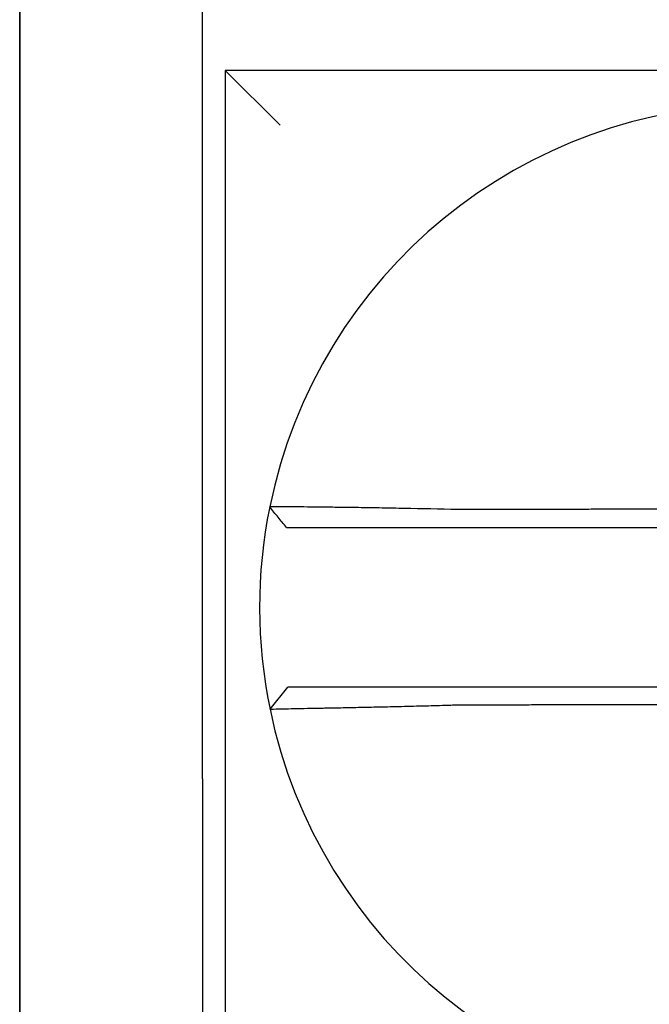
# Model space of a CAD drawing. Units: inches. Extents: x 1534 to 1914, y 173 to 334.
# Drawn here: x 1782 to 1782, y 286 to 286 of the extents above; entities that cross this region are included whole.
import ezdxf

# ---------------------------------------------------------------- set-up
doc = ezdxf.new("R2010")
doc.units = ezdxf.units.IN
doc.header["$MEASUREMENT"] = 0

msp = doc.modelspace()

# ---------------------------------------------------------------- linework, layer by layer
for p, q in [((1781.518094691467, 286.3223947879555), (1781.518094691467, 286.5823947879555)), ((1781.518094691467, 286.5823947879555), (1781.518094691467, 286.3223947879555)), ((1781.558094691467, 286.3223947879555), (1781.558094691467, 286.5273947879554)), ((1781.563094691467, 286.4773947879555), (1781.575094691467, 286.4653947879554)), ((1781.563094691467, 286.4773947879555), (1781.563094691467, 286.2423947879555)), ((1781.798094691467, 286.4773947879555), (1781.563094691467, 286.4773947879555)), ((1781.572875119643, 286.3376133588977), (1781.576769738013, 286.3423947879555)), ((1781.518094691467, 286.3223947879555), (1781.518094691467, 286.1723947879554)), ((1781.518094691467, 286.1723947879554), (1781.518094691467, 286.3223947879555)), ((1781.558094691467, 286.3223947879555), (1781.558094691467, 286.1723947879554))]:
    msp.add_line(p, q)
for radius, start, end in [(0.1100000000000001, 11.68676256654779, 168.4647575658726), (0.1099999999999996, 168.4804105164078, 191.6867625665478), (0.1100000000000001, 191.6867625665478, 348.4647834841131)]:
    msp.add_arc((1781.680594691467, 286.3598947879554), radius, start, end)
for points, knots in [([(1781.572816483706, 286.381891558898), (1781.572816148768, 286.38188991779), (1781.572815811082, 286.3818882630308), (1781.572815308231, 286.3818857986217), (1781.572815141628, 286.3818849820717), (1781.572814808447, 286.3818833490011), (1781.572814641869, 286.3818825324803), (1781.572814308737, 286.3818808994677), (1781.572814142185, 286.3818800829758), (1781.572813810398, 286.3818784563628), (1781.572813645163, 286.3818776462413), (1781.572813478648, 286.3818768297926), (1781.572813477355, 286.3818768234514), (1781.572813309547, 286.3818760006617), (1781.572813143044, 286.381875184228), (1781.572812810065, 286.3818735513893), (1781.572812643587, 286.3818727349844), (1781.572812310658, 286.3818711022038), (1781.572812144206, 286.3818702858281), (1781.572811811328, 286.3818686531054), (1781.572811644901, 286.3818678367586), (1781.572811312073, 286.3818662040939), (1781.572811145672, 286.3818653877761), (1781.572810812894, 286.3818637551694), (1781.572810646518, 286.3818629388807), (1781.572810479539, 286.3818621195887), (1781.572810478924, 286.3818621165711), (1781.572810478309, 286.3818621135536)], [-0.0254388005650064, -0.0254388005650064, -0.0254388005650064, -0.0254388005650064, -0.0211672105803583, -0.0211672105803583, -0.0190504895089565, -0.0190504895089565, -0.0169337684405265, -0.0169337684405265, -0.0148170473750674, -0.0148170473750674, -0.0127167667972839, -0.0127167667972839, -0.012700326312579, -0.012700326312579, -0.0105836052530605, -0.0105836052530605, -0.0084668841965115, -0.0084668841965115, -0.0063501631429316, -0.0063501631429316, -0.00423344209232, -0.00423344209232, -0.0021167210446763, -0.0021167210446763, 0, 0, 7.8250498378e-06, 7.8250498378e-06, 7.8250498378e-06, 7.8250498378e-06]), ([(1781.576470811408, 286.3773947879555), (1781.575860755892, 286.3781393422219), (1781.575250700375, 286.3788838964882), (1781.574030589342, 286.3803730050208), (1781.573420533825, 286.3811175592872), (1781.572810478309, 286.3818621135536)], [0, 0, 0, 0, 0.0073347350467691, 0.0073347350467691, 0.0146694700935381, 0.0146694700935381, 0.0146694700935381, 0.0146694700935381]), ([(1781.613940510883, 286.3812774972851), (1781.610015273914, 286.3813809321562), (1781.606082806638, 286.3814679830145), (1781.600625441844, 286.3815735881932), (1781.598987354359, 286.3816031668987), (1781.595814843443, 286.381657101164), (1781.594279341787, 286.3816815187239), (1781.591253966371, 286.3817269062911), (1781.589768731613, 286.3817476905491), (1781.587167959986, 286.3817819478246), (1781.586031279866, 286.3817960581049), (1781.584791392141, 286.3818106446745), (1781.584631315373, 286.3818125113283), (1781.583268439111, 286.3818282657802), (1781.582140677835, 286.3818403723466), (1781.580013014723, 286.3818616677213), (1781.579020659241, 286.3818707099398), (1781.577271986905, 286.3818851484619), (1781.576509073868, 286.3818906543131), (1781.57519689448, 286.3818986055426), (1781.574645212637, 286.3819010851796), (1781.573731117101, 286.3819033283692), (1781.573381821996, 286.3819029212562), (1781.572930162788, 286.3818992285788), (1781.572817406768, 286.3818960816307), (1781.572816483706, 286.381891558898)], [-0.1717620435884916, -0.1717620435884916, -0.1717620435884916, -0.1717620435884916, -0.1446261443808197, -0.1446261443808197, -0.1326815725126434, -0.1326815725126434, -0.1208916249871028, -0.1208916249871028, -0.1086116596515203, -0.1086116596515203, -0.0982951909485129, -0.0982951909485129, -0.0967515337692839, -0.0967515337692839, -0.0850430039516294, -0.0850430039516294, -0.0728299679971502, -0.0728299679971502, -0.0610374424503268, -0.0610374424503268, -0.0493337298283139, -0.0493337298283139, -0.0371360324773708, -0.0371360324773708, -0.0254388005422752, -0.0254388005422752, -0.0254388005422752, -0.0254388005422752]), ([(1781.659354721227, 286.38138585657), (1781.657808965476, 286.3813821675967), (1781.656263209714, 286.3813784786233), (1781.65332083706, 286.3813714565992), (1781.651924220157, 286.3813681235482), (1781.649130986185, 286.3813614574464), (1781.647734369135, 286.3813581243956), (1781.644941135655, 286.3813514582937), (1781.643544519156, 286.3813481252429), (1781.640752590178, 286.3813414622587), (1781.63935727795, 286.3813381323252), (1781.637960663684, 286.3813347992743), (1781.637959357357, 286.3813347961568), (1781.636561436772, 286.3813314599884), (1781.635164825917, 286.3813281269374), (1781.632371572178, 286.3813214608356), (1781.630974932493, 286.3813181277846), (1781.628181772432, 286.3813114616829), (1781.626785240654, 286.381308128632), (1781.623991732643, 286.3813014625303), (1781.6225947971, 286.3812981294793), (1781.619802581281, 286.3812914633775), (1781.61840715813, 286.3812881303265), (1781.615987667826, 286.3812823639804), (1781.61496447705, 286.3812799307112), (1781.613940510883, 286.3812774972851)], [-0.2870901159489636, -0.2870901159489636, -0.2870901159489636, -0.2870901159489636, -0.2753114503884943, -0.2753114503884943, -0.2646692232541048, -0.2646692232541048, -0.2540269961197152, -0.2540269961197152, -0.2433847689853256, -0.2433847689853256, -0.2327524960838503, -0.2327524960838503, -0.232742541850936, -0.232742541850936, -0.2221003147165465, -0.2221003147165465, -0.2114580875821569, -0.2114580875821569, -0.2008158604477673, -0.2008158604477673, -0.1901736333133777, -0.1901736333133777, -0.1795314061789881, -0.1795314061789881, -0.1717620434928747, -0.1717620434928747, -0.1717620434928747, -0.1717620434928747]), ([(1781.576470811408, 286.3773947879555), (1781.576470814281, 286.3773947879555), (1781.576470817154, 286.3773947879555), (1781.576471597081, 286.3773947879555), (1781.576472374146, 286.3773947879555), (1781.576473928293, 286.3773947879555), (1781.576474705376, 286.3773947879555), (1781.576476259561, 286.3773947879555), (1781.576477036663, 286.3773947879555), (1781.576478590885, 286.3773947879555), (1781.576479368005, 286.3773947879555), (1781.576480922265, 286.3773947879555), (1781.576481699404, 286.3773947879555), (1781.5764832537, 286.3773947879555), (1781.576484030858, 286.3773947879555), (1781.576484814062, 286.3773947879555), (1781.576484820098, 286.3773947879555), (1781.576485597265, 286.3773947879555), (1781.576486368405, 286.3773947879555), (1781.57648791674, 286.3773947879555), (1781.576488693935, 286.3773947879555), (1781.576490248344, 286.3773947879555), (1781.576491025558, 286.3773947879555), (1781.576492580004, 286.3773947879555), (1781.576493357237, 286.3773947879555), (1781.576495702969, 286.3773947879555), (1781.576497278023, 286.3773947879555), (1781.576498840065, 286.3773947879555)], [-7.825049837e-06, -7.825049837e-06, -7.825049837e-06, -7.825049837e-06, 0, 0, 0.0021167210446763, 0.0021167210446763, 0.00423344209232, 0.00423344209232, 0.0063501631429316, 0.0063501631429316, 0.0084668841965115, 0.0084668841965115, 0.0105836052530605, 0.0105836052530605, 0.012700326312579, 0.012700326312579, 0.0127167667972839, 0.0127167667972839, 0.0148170473750674, 0.0148170473750674, 0.0169337684405265, 0.0169337684405265, 0.0190504895089565, 0.0190504895089565, 0.0211672105803583, 0.0211672105803583, 0.0254388005422752, 0.0254388005422752, 0.0254388005422752, 0.0254388005422752]), ([(1781.576498840065, 286.3773947879555), (1781.576503144904, 286.3773947879555), (1781.576609010001, 286.3773947879555), (1781.577026151806, 286.3773947879555), (1781.577346852702, 286.3773947879555), (1781.578183552627, 286.3773947879555), (1781.57868765011, 286.3773947879555), (1781.579885162583, 286.3773947879555), (1781.580580767753, 286.3773947879555), (1781.582174056746, 286.3773947879555), (1781.583077716569, 286.3773947879555), (1781.585014353535, 286.3773947879555), (1781.586040494024, 286.3773947879555), (1781.587280235671, 286.3773947879555), (1781.587425844981, 286.3773947879555), (1781.58855363938, 286.3773947879555), (1781.589587356434, 286.3773947879555), (1781.59195224812, 286.3773947879555), (1781.593302593164, 286.3773947879555), (1781.596053112702, 286.3773947879555), (1781.59744907332, 286.3773947879555), (1781.600333511867, 286.3773947879555), (1781.601822972363, 286.3773947879555), (1781.606786227732, 286.3773947879555), (1781.610364152735, 286.3773947879555), (1781.613940510882, 286.3773947879555)], [0.0254388005422752, 0.0254388005422752, 0.0254388005422752, 0.0254388005422752, 0.0371360324773708, 0.0371360324773708, 0.0493337298283139, 0.0493337298283139, 0.0610374424503268, 0.0610374424503268, 0.0728299679971502, 0.0728299679971502, 0.0850430039516294, 0.0850430039516294, 0.0967515337692839, 0.0967515337692839, 0.0982951909485129, 0.0982951909485129, 0.1086116596515203, 0.1086116596515203, 0.1208916249871028, 0.1208916249871028, 0.1326815725126434, 0.1326815725126434, 0.1446261443808197, 0.1446261443808197, 0.1717620434928747, 0.1717620434928747, 0.1717620434928747, 0.1717620434928747]), ([(1781.613940510882, 286.3773947879555), (1781.614964477049, 286.3773947879555), (1781.615987667826, 286.3773947879555), (1781.61840715813, 286.3773947879555), (1781.619802581281, 286.3773947879555), (1781.6225947971, 286.3773947879555), (1781.623991732643, 286.3773947879555), (1781.626785240654, 286.3773947879555), (1781.628181772432, 286.3773947879555), (1781.630974932493, 286.3773947879555), (1781.632371572178, 286.3773947879555), (1781.635164825917, 286.3773947879555), (1781.636561436772, 286.3773947879555), (1781.637959357357, 286.3773947879555), (1781.637960663684, 286.3773947879555), (1781.63935727795, 286.3773947879555), (1781.640752590178, 286.3773947879555), (1781.643544519156, 286.3773947879555), (1781.644941135655, 286.3773947879555), (1781.647734369135, 286.3773947879555), (1781.649130986185, 286.3773947879555), (1781.651924220157, 286.3773947879555), (1781.65332083706, 286.3773947879555), (1781.657509866448, 286.3773947879555), (1781.660302278964, 286.3773947879555), (1781.663094691467, 286.3773947879555)], [0.1717620434928747, 0.1717620434928747, 0.1717620434928747, 0.1717620434928747, 0.1795314061789881, 0.1795314061789881, 0.1901736333133777, 0.1901736333133777, 0.2008158604477673, 0.2008158604477673, 0.2114580875821569, 0.2114580875821569, 0.2221003147165465, 0.2221003147165465, 0.232742541850936, 0.232742541850936, 0.2327524960838503, 0.2327524960838503, 0.2433847689853256, 0.2433847689853256, 0.2540269961197152, 0.2540269961197152, 0.2646692232541048, 0.2646692232541048, 0.2753114503884943, 0.2753114503884943, 0.2965896458025644, 0.2965896458025644, 0.2965896458025644, 0.2965896458025644]), ([(1781.613926499655, 286.3423947879555), (1781.61347061665, 286.3423947879555), (1781.613014605198, 286.3423947879555), (1781.611076695949, 286.3423947879555), (1781.609599266479, 286.3423947879555), (1781.606517010939, 286.3423947879555), (1781.604913536553, 286.3423947879555), (1781.601825590918, 286.3423947879555), (1781.600339423349, 286.3423947879555), (1781.597463600621, 286.3423947879555), (1781.596072901957, 286.3423947879555), (1781.593335310219, 286.3423947879555), (1781.591992446041, 286.3423947879555), (1781.589676005111, 286.3423947879555), (1781.588680386383, 286.3423947879555), (1781.587557693967, 286.3423947879555), (1781.587383041688, 286.3423947879555), (1781.586125261847, 286.3423947879555), (1781.585109377694, 286.3423947879555), (1781.58319451811, 286.3423947879555), (1781.582302167517, 286.3423947879555), (1781.580732752926, 286.3423947879555), (1781.580049163437, 286.3423947879555), (1781.578873740891, 286.3423947879555), (1781.578380227233, 286.3423947879555), (1781.577179213793, 286.3423947879555), (1781.576769837627, 286.3423947879555), (1781.576769739527, 286.3423947879555)], [0.1248655860601417, 0.1248655860601417, 0.1248655860601417, 0.1248655860601417, 0.1283271088813587, 0.1283271088813587, 0.1395897192844322, 0.1395897192844322, 0.1520032139078165, 0.1520032139078165, 0.1639401367372406, 0.1639401367372406, 0.1757064366857032, 0.1757064366857032, 0.1879438413202862, 0.1879438413202862, 0.1978909294188993, 0.1978909294188993, 0.1997447178711789, 0.1997447178711789, 0.2113762323463602, 0.2113762323463602, 0.2234891270579422, 0.2234891270579422, 0.2351656450013015, 0.2351656450013015, 0.2467350805395316, 0.2467350805395316, 0.2701033642889638, 0.2701033642889638, 0.2701033642889638, 0.2701033642889638]), ([(1781.662830878364, 286.3423947879555), (1781.661522199217, 286.3423947879555), (1781.66021352007, 286.3423947879555), (1781.657508224065, 286.3423947879555), (1781.656111607207, 286.3423947879555), (1781.653318373533, 286.3423947879555), (1781.651921756717, 286.3423947879555), (1781.649128522924, 286.3423947879555), (1781.64773190595, 286.3423947879555), (1781.644938672602, 286.3423947879555), (1781.643542056216, 286.3423947879555), (1781.640750055164, 286.3423947879555), (1781.639354670556, 286.3423947879555), (1781.637958056176, 286.3423947879555), (1781.637956822213, 286.3423947879555), (1781.636558973877, 286.3423947879555), (1781.635162363445, 286.3423947879555), (1781.632369111156, 286.3423947879555), (1781.630972470431, 286.3423947879555), (1781.628179306511, 286.3423947879555), (1781.626782778501, 286.3423947879555), (1781.623989282868, 286.3423947879555), (1781.622592335596, 286.3423947879555), (1781.618776681008, 286.3423947879555), (1781.616355956458, 286.3423947879555), (1781.613926499655, 286.3423947879555)], [0.0006700857053322, 0.0006700857053322, 0.0006700857053322, 0.0006700857053322, 0.0106422271343896, 0.0106422271343896, 0.0212844542687791, 0.0212844542687791, 0.0319266814031687, 0.0319266814031687, 0.0425689085375583, 0.0425689085375583, 0.0532111356719479, 0.0532111356719479, 0.0638439599883727, 0.0638439599883727, 0.0638533628063374, 0.0638533628063374, 0.074495589940727, 0.074495589940727, 0.0851378170751166, 0.0851378170751166, 0.0957800442095062, 0.0957800442095062, 0.1064222713438957, 0.1064222713438957, 0.1248655860601629, 0.1248655860601629, 0.1248655860601629, 0.1248655860601629]), ([(1781.613926499655, 286.3385558048358), (1781.616355956458, 286.3385615978526), (1781.618776681008, 286.3385673905201), (1781.622592335596, 286.3385765259687), (1781.623989282868, 286.3385798685751), (1781.626782778501, 286.338586553788), (1781.628179306511, 286.3385898963944), (1781.630972470431, 286.3385965816073), (1781.632369111156, 286.3385999242137), (1781.635162363445, 286.3386066094266), (1781.636558973877, 286.338609952033), (1781.637956822213, 286.3386132975928), (1781.637958056176, 286.3386133005461), (1781.639354670556, 286.3386166431525), (1781.640750055164, 286.3386199828056), (1781.643542056216, 286.3386266650651), (1781.644938672602, 286.3386300076716), (1781.64773190595, 286.3386366928844), (1781.649128522924, 286.3386400354909), (1781.651921756717, 286.3386467207038), (1781.653318373533, 286.3386500633102), (1781.656111607207, 286.338656748523), (1781.657508224065, 286.3386600911294), (1781.658973928532, 286.3386635990874), (1781.659043016146, 286.3386637644389), (1781.659112103759, 286.3386639297904)], [-0.1248655860601629, -0.1248655860601629, -0.1248655860601629, -0.1248655860601629, -0.1064222713438957, -0.1064222713438957, -0.0957800442095062, -0.0957800442095062, -0.0851378170751166, -0.0851378170751166, -0.074495589940727, -0.074495589940727, -0.0638533628063374, -0.0638533628063374, -0.0638439599883727, -0.0638439599883727, -0.0532111356719479, -0.0532111356719479, -0.0425689085375583, -0.0425689085375583, -0.0319266814031687, -0.0319266814031687, -0.0212844542687791, -0.0212844542687791, -0.0106422271343896, -0.0106422271343896, -0.0101157791849344, -0.0101157791849344, -0.0101157791849344, -0.0101157791849344]), ([(1781.572875031528, 286.3376130720767), (1781.572873132525, 286.337622252508), (1781.573334391257, 286.3376374015511), (1781.574684193787, 286.3376689505958), (1781.575233890641, 286.3376807702017), (1781.576541278352, 286.3377075015907), (1781.577300824007, 286.337722440812), (1781.579043014353, 286.3377560681917), (1781.580032849895, 286.3377748743404), (1781.582155310698, 286.337815206282), (1781.583280650586, 286.3378365941378), (1781.584673060442, 286.3378633937651), (1781.584866388884, 286.3378671217359), (1781.586109015895, 286.3378911355542), (1781.587210462717, 286.3379126529614), (1781.589771782649, 286.3379636491422), (1781.591255731662, 286.3379938186613), (1781.594278908381, 286.338057302596), (1781.595813762101, 286.3380904515988), (1781.598985472676, 286.3381616051002), (1781.600623450315, 286.338199671501), (1781.604024126715, 286.3382823140799), (1781.605788585745, 286.3383270823593), (1781.609177056632, 286.338417693943), (1781.610799883089, 286.3384630709651), (1781.612926352048, 286.3385256696986), (1781.613426578049, 286.3385406220768), (1781.613926499655, 286.3385558048358)], [-0.2703526131917137, -0.2703526131917137, -0.2703526131917137, -0.2703526131917137, -0.2467350805395316, -0.2467350805395316, -0.2351656450013015, -0.2351656450013015, -0.2234891270579422, -0.2234891270579422, -0.2113762323463602, -0.2113762323463602, -0.1997447178711789, -0.1997447178711789, -0.1978909294188993, -0.1978909294188993, -0.1879438413202862, -0.1879438413202862, -0.1757064366857032, -0.1757064366857032, -0.1639401367372406, -0.1639401367372406, -0.1520032139078165, -0.1520032139078165, -0.1395897192844322, -0.1395897192844322, -0.1283271088813587, -0.1283271088813587, -0.1248655860601403, -0.1248655860601403, -0.1248655860601403, -0.1248655860601403])]:
    msp.add_open_spline(points, degree=3, knots=knots)

doc.saveas('drawing.dxf')
